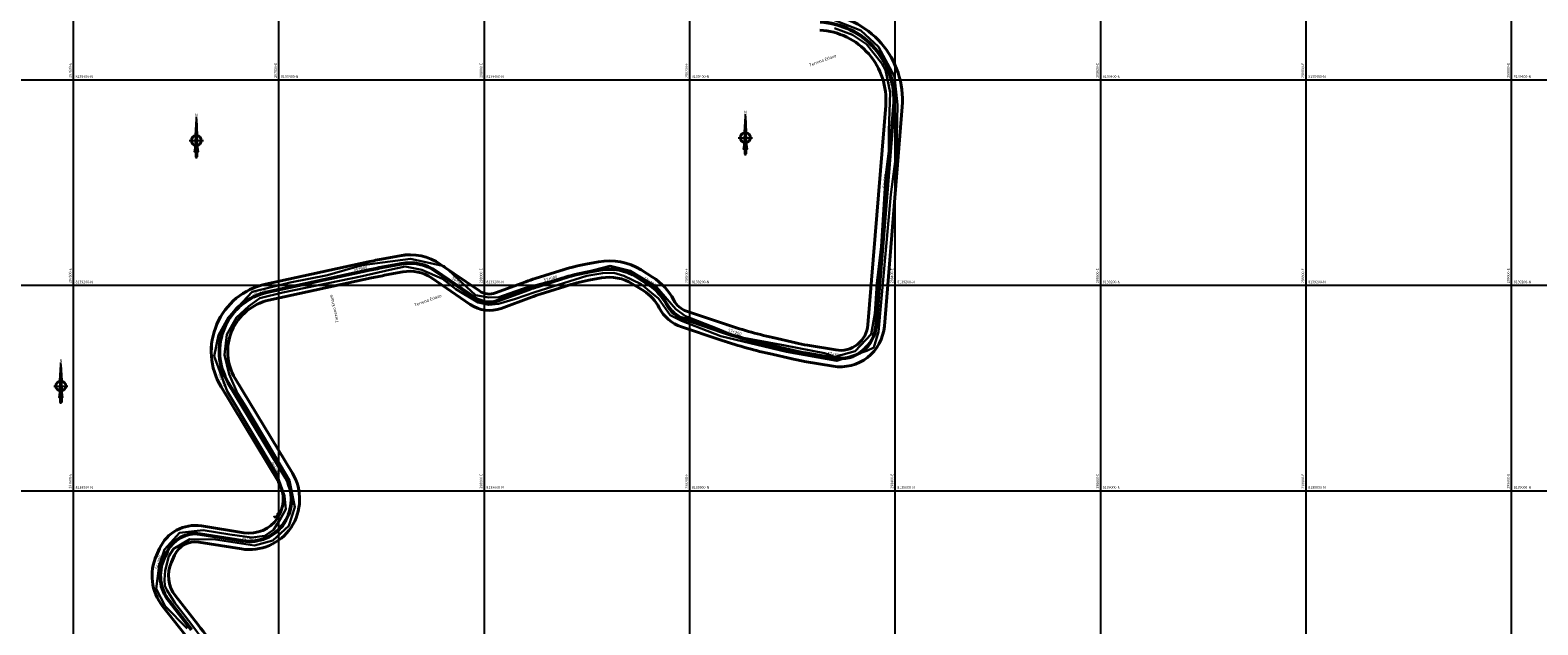
# Model space of a CAD drawing. Units: millimetres. Extents: x 229045 to 314040, y 8105558 to 8185122.
# Drawn here: x 297558 to 299025, y 8138869 to 8139448 of the extents above; entities that cross this region are included whole.
import ezdxf
from ezdxf.enums import TextEntityAlignment as Align

# ---------------------------------------------------------------- set-up
doc = ezdxf.new("R2010")
doc.units = ezdxf.units.MM
for name, color, linetype, lineweight in [('CARRETERA EXISTENTE', 251, 'Continuous', 30), ('DERECHO DE VIA', 30, 'Continuous', 40), ('EJE DE LA CARRETERA', 18, 'Continuous', 50), ('MUROS', 7, 'Continuous', 30)]:
    doc.layers.add(name, color=color, linetype=linetype, lineweight=lineweight)
for name, color, linetype in [('cgrid', 161, 'Continuous'), ('coordenada', 161, 'Continuous'), ('ESTACA', 5, 'Continuous'), ('NORTE', 7, 'Continuous'), ('PROGRESIVA', 5, 'Continuous'), ('TOPONIMIA$GENERA', 7, 'Continuous')]:
    doc.layers.add(name, color=color, linetype=linetype)
doc.styles.add('ARIAL', font='ARIAL.TTF')
doc.styles.add('GAP_E-Arial', font='ARIAL.TTF')
doc.styles.get("Standard").update_dxf_attribs({"font": 'ARIAL.TTF'})

# ---------------------------------------------------------------- blocks, each defined once
blk = doc.blocks.new('NORTE')
h = blk.add_hatch(color=256)
h.paths.add_polyline_path([(1632.8, 664.7), (1632, 651.5, -0.04248), (1632.8, 651.6)])
h.paths.add_polyline_path([(1632.8, 664.7), (1632.8, 651.6, -0.04248), (1633.5, 651.5)])
h = blk.add_hatch(color=256)
h.paths.add_polyline_path([(1629.1, 647.3), (1628.5, 647.3, 0.334582), (1631.6, 643.2), (1631.6, 643.8, -0.323811)], flags=17)
h.paths.add_polyline_path([(1632.2, 643.7, -0.040114), (1631.6, 643.8), (1631.6, 643.2, 0.030384), (1632.1, 643.1)])
h.paths.add_polyline_path([(1632.2, 643.7), (1632.1, 643.1, 0.039471), (1632.8, 643), (1632.8, 643.7, -0.039471)])
h.paths.add_polyline_path([(1632.8, 643, 0.039471), (1633.4, 643.1), (1633.3, 643.7, -0.039471), (1632.8, 643.7)])
h.paths.add_polyline_path([(1637, 647.3, 1), (1628.5, 647.3, 0.334565), (1631.6, 643.2), (1631.6, 643.8, -0.323795), (1629.1, 647.3, -1), (1636.4, 647.3, -0.323827), (1633.9, 643.8), (1633.9, 643.2, 0.334598)])
h.paths.add_polyline_path([(1633.9, 643.8), (1633.9, 643.2, 0.334582), (1637, 647.3), (1636.4, 647.3, -0.323811)], flags=17)
for p, q in [((1632.8, 633, -86.3), (1632.8, 666.3, -86.3)), ((1627.1, 647.3, -86.3), (1638.5, 647.3, -86.3))]:
    blk.add_line(p, q)
at = {"elevation": -86.3}
for points in [[(1632, 651.5), (1632.8, 664.7), (1633.5, 651.5)], [(1632, 650.9), (1631.3, 638.2), (1632.8, 647.3), (1634.2, 638.2), (1633.5, 650.9)]]:
    blk.add_lwpolyline(points, dxfattribs=at)
for points in [[(1632.5, 637.4), (1632, 637.4), (1632, 634.3), (1632.5, 634.3)], [(1633, 637.4), (1633.5, 637.4), (1633.5, 634.3), (1633, 634.3)]]:
    blk.add_lwpolyline(points, close=True, dxfattribs=at)
for radius in [4.28, 3.66]:
    blk.add_circle((1632.8, 647.3, -86.3), radius)
at = {"style": 'ARIAL'}
blk.add_text('N', height=2.32, dxfattribs=at).set_placement((1632.8, 666.7, -86.3), align=Align.CENTER)
blk = doc.blocks.new('AeccTickLine')
blk.add_line((0, -0.5), (0, 0.5))

msp = doc.modelspace()

# ---------------------------------------------------------------- linework, layer by layer
at = {"layer": 'CARRETERA EXISTENTE'}
for points in [[(298336.654, 8139459.878, 7294.301), (298366.602, 8139447.972, 7295.901), (298383.573, 8139432.046, 7296.901), (298399.247, 8139403.258, 7297.901), (298402.003, 8139375.661, 7298.501), (298401.158, 8139330.457, 7299.101), (298395.809, 8139288.498, 7299.501), (298383.549, 8139154.809, 7300.701), (298379.083, 8139139.373, 4740.878), (298372.209, 8139136.274, 7300.901), (298343.107, 8139126.429, 7300.901), (298294.038, 8139135.354, 7300.901), (298230.277, 8139150.344, 7301.301), (298191.786, 8139165.483, 7301.701), (298180.971, 8139170.961, 7301.901), (298169.514, 8139187.188, 7301.901), (298162.735, 8139192.595, 7302.101), (298152.663, 8139201.154, 7301.901), (298135.689, 8139209.227, 7301.901), (298126.016, 8139212.006, 7302.101), (298115.301, 8139211.947, 7302.101), (298099.862, 8139209.287, 7302.301), (298048.972, 8139193.396, 7303.301), (298030.415, 8139186.86, 7303.701), (298013.689, 8139181.847, 7304.301), (298004.367, 8139181.093, 7304.301), (297994.07, 8139183.353, 7304.301), (297972.091, 8139196.324, 7304.501), (297959.219, 8139206.446, 7305.101), (297939.208, 8139215.03, 7305.501), (297922.893, 8139218.215, 7305.701), (297907.975, 8139214.986, 7306.301), (297907.975, 8139214.986, 7306.301), (297880.983, 8139208.765, 7307.101), (297803.894, 8139192.819, 7308.701), (297781.369, 8139187.61, 7309.101), (297770.812, 8139179.722, 7309.501), (297758.6, 8139168.66, 7310.101), (297749.3, 8139151.945, 7310.101), (297747.032, 8139132.169, 7310.701), (297751.59, 8139113.595, 7310.701), (297759.657, 8139094.512, 7310.701), (297767.362, 8139082.373, 7310.901), (297790.862, 8139042.96, 7311.501), (297796.648, 8139032.996, 7311.701), (297810.336, 8139009.763, 7312.101), (297815.544, 8138984.049, 7312.501), (297809.677, 8138965.894, 7313.101), (297794.131, 8138951.621, 7313.301), (297776.084, 8138946.714, 7313.301), (297738.171, 8138952.313, 7313.901), (297713.193, 8138952.673, 7314.301), (297697.528, 8138943.315, 7314.901), (297692.709, 8138936.118, 7315.101), (297689.146, 8138922.341, 7315.301), (297688.745, 8138913.061, 7315.501), (297689.068, 8138907.387, 7315.701), (297691.162, 8138902.764, 7315.901), (297698.625, 8138890.767, 7316.301), (297714.106, 8138870.703, 7317.101), (297728.24, 8138851.8, 7317.701)], [(297710.831, 8138865.715, 4757.078), (297689.37, 8138887.588, 4756.278), (297680.47, 8138904.528, 7316.301), (297683.387, 8138927.06, 7315.701), (297688.588, 8138942.749, 7315.701), (297703.144, 8138958.907, 7315.501), (297726.194, 8138961.522, 7314.701), (297752.294, 8138957.198, 7313.901), (297773.578, 8138954.486, 7313.501), (297786.232, 8138956.112, 7312.901), (297794.75, 8138962.002, 7312.701), (297802.01, 8138973.32, 7312.101), (297806.774, 8138981.903, 7312.301), (297805.554, 8138994.984, 7311.901), (297797.971, 8139016.177, 7311.701), (297749.722, 8139097.016, 7310.901), (297737.088, 8139130.896, 7310.901), (297741.093, 8139151.338, 7310.701), (297751.041, 8139168.883, 7310.501), (297774.109, 8139193.657, 7309.901), (297810.819, 8139202.694, 7308.901), (297847.156, 8139209.965, 7307.901), (297881.076, 8139219.463, 7307.301), (297927.961, 8139225.66, 7306.101), (297960.738, 8139218.629, 7305.301), (297991.246, 8139190.538, 7304.301), (298004.414, 8139187.982, 7303.901), (298014.077, 8139188.455, 7303.701), (298029.524, 8139193.794, 4743.278), (298039.902, 8139197.465, 4743.078), (298122.515, 8139218.858, 4742.078), (298141.992, 8139214.083, 4741.878), (298167.679, 8139198.525, 7302.101), (298186.266, 8139176.591, 7301.701), (298195.884, 8139170.044, 7301.701), (298226.619, 8139157.874, 7301.501), (298244.989, 8139150.163, 7301.301), (298292.871, 8139141.393, 7300.901), (298331.039, 8139133.747, 7300.901), (298341.111, 8139130.255, 7300.901), (298360.803, 8139135.789, 7300.901), (298376.436, 8139152.563, 4740.278), (298380.17, 8139172.144, 4740.078), (298382.051, 8139201.686, 4739.878), (298386.185, 8139237.875, 7300.101), (298390.389, 8139304.53, 4738.878), (298393.691, 8139330.991, 7299.101), (298393.565, 8139350.304, 7299.101), (298395.133, 8139387.676, 7298.101), (298390.508, 8139409.439, 7297.501), (298386.93, 8139415.855, 7297.301), (298372.122, 8139434.738, 7296.101), (298358.328, 8139443.973, 7295.301), (298340.738, 8139450.377, 7294.501)]]:
    msp.add_polyline3d(points, dxfattribs=at)
at = {"layer": 'cgrid'}
for p, q in [((297600, 8112139.356), (297600, 8141558.947)), ((297800, 8112139.356), (297800, 8141558.947)), ((298000, 8112139.356), (298000, 8141558.947)), ((298200, 8112139.356), (298200, 8141558.947)), ((298400, 8112139.356), (298400, 8141558.947)), ((298600, 8112139.356), (298600, 8141558.947)), ((298800, 8112139.356), (298800, 8141558.947)), ((299000, 8112139.356), (299000, 8141558.947)), ((291508.773, 8139400), (307279.902, 8139400)), ((291508.773, 8139200), (307279.902, 8139200)), ((291508.773, 8139000), (307279.902, 8139000))]:
    msp.add_line(p, q, dxfattribs=at)
at = {"layer": 'DERECHO DE VIA'}
for p, q in [((298373.394, 8139161.458, 2451.678), (298390.697, 8139375.041, 2451.678)), ((298389.342, 8139160.166, 2451.678), (298406.645, 8139373.749, 2451.678)), ((297786.891, 8139201.087, 2451.678), (297886.787, 8139222.79, 2451.678)), ((297901.544, 8139225.768, 2451.678), (297917.743, 8139228.788, 2451.678)), ((297957.42, 8139220.401, 2451.678), (297995.268, 8139194.458, 2451.678)), ((298098.811, 8139220.57, 2451.678), (298111.232, 8139222.856, 2451.678)), ((297790.288, 8139185.452, 2451.678), (297890.184, 8139207.155, 2451.678)), ((297904.476, 8139210.039, 2451.678), (297920.675, 8139213.059, 2451.678)), ((297948.374, 8139207.204, 2451.678), (297986.222, 8139181.261, 2451.678)), ((298049.376, 8139206.578, 2451.678), (298073.447, 8139214.231, 2451.678)), ((298101.707, 8139204.834, 2451.678), (298114.129, 8139207.121, 2451.678)), ((298152.499, 8139214.982, 2451.678), (298163.647, 8139208.005, 2451.678)), ((298010.779, 8139192.537, 2451.678), (298040.213, 8139203.428, 2451.678)), ((298054.224, 8139191.33, 2451.678), (298078.294, 8139198.983, 2451.678)), ((298144.011, 8139201.418, 2451.678), (298155.16, 8139194.442, 2451.678)), ((298016.331, 8139177.531, 2451.678), (298045.765, 8139188.423, 2451.678)), ((298170.16, 8139178.183, 2451.678), (298170.199, 8139178.108, 2451.678)), ((298184.362, 8139185.552, 2451.678), (298184.401, 8139185.477, 2451.678)), ((298196.896, 8139174.764, 2451.678), (298233.758, 8139162.328, 2451.678)), ((298191.782, 8139159.603, 2451.678), (298228.644, 8139147.168, 2451.678)), ((298280.698, 8139149.045, 2451.678), (298303.109, 8139143.888, 2451.678)), ((298277.11, 8139133.453, 2451.678), (298299.521, 8139128.296, 2451.678)), ((298314.394, 8139141.645, 2451.678), (298342.015, 8139137.011, 2451.678)), ((298311.747, 8139125.866, 2451.678), (298339.367, 8139121.231, 2451.678)), ((297813.145, 8139016.91, 2451.678), (297757.442, 8139109.277, 2451.678)), ((297799.443, 8139008.647, 2451.678), (297743.741, 8139101.015, 2451.678)), ((297724.477, 8138965.685, 2451.678), (297765.951, 8138959.023, 2451.678)), ((297680.734, 8138936.954, 2451.678), (297683.8, 8138943.764, 2451.678)), ((297721.94, 8138949.888, 2451.678), (297763.413, 8138943.226, 2451.678)), ((297695.323, 8138930.386, 2451.678), (297698.389, 8138937.197, 2451.678)), ((297721.34, 8138869.365, 2451.678), (297699.301, 8138897.531, 2451.678)), ((297708.739, 8138859.506, 2451.678), (297686.7, 8138887.671, 2451.678))]:
    msp.add_line(p, q, dxfattribs=at)
at = {"layer": 'DERECHO DE VIA', "elevation": 2451.678}
for points in [[(298327.434, 8139464.41, -0.42216221), (298406.645, 8139373.749), (298389.342, 8139160.166, -0.43945499), (298339.367, 8139121.231), (298311.747, 8139125.866, -0.01498533), (298299.521, 8139128.296), (298277.11, 8139133.453, -0.02480339), (298228.644, 8139147.168), (298191.782, 8139159.603, -0.19407887), (298170.199, 8139178.108), (298170.16, 8139178.183, 0.1340459), (298155.16, 8139194.442), (298144.011, 8139201.418, 0.18744468), (298114.129, 8139207.121), (298101.707, 8139204.834, 0.03145418), (298078.294, 8139198.983), (298054.224, 8139191.33, 0.01164823), (298045.765, 8139188.423), (298016.331, 8139177.531, -0.24346996), (297986.222, 8139181.261), (297948.374, 8139207.204, 0.1988587), (297920.675, 8139213.059), (297904.476, 8139210.039, 0.00740915), (297890.184, 8139207.155), (297790.288, 8139185.452, 0.51412227), (297757.442, 8139109.277), (297813.145, 8139016.91, -0.63840625), (297763.413, 8138943.226), (297721.94, 8138949.888, 0.33891905), (297698.389, 8138937.197), (297695.323, 8138930.386, 0.27862889), (297699.301, 8138897.531), (297721.34, 8138869.365, -0.01556283), (297740.038, 8138843.872)], [(297708.739, 8138859.506), (297686.7, 8138887.671, -0.27862889), (297680.734, 8138936.954), (297683.8, 8138943.764, -0.33891905), (297724.477, 8138965.685), (297765.951, 8138959.023, 0.63840625), (297799.443, 8139008.647), (297743.741, 8139101.015, -0.51412227), (297786.891, 8139201.087), (297886.787, 8139222.79, -0.00740915), (297901.544, 8139225.768), (297917.743, 8139228.788, -0.1988587), (297957.42, 8139220.401), (297995.268, 8139194.458, 0.24346996), (298010.779, 8139192.537), (298040.213, 8139203.428, -0.01164823), (298049.376, 8139206.578), (298073.447, 8139214.231, -0.03145418), (298098.811, 8139220.57), (298111.232, 8139222.856, -0.18744468), (298152.499, 8139214.982), (298163.647, 8139208.005, -0.1340459), (298184.362, 8139185.552), (298184.401, 8139185.477, 0.19407887), (298196.896, 8139174.764), (298233.758, 8139162.328, 0.02480339), (298280.698, 8139149.045), (298303.109, 8139143.888, 0.01498533), (298314.394, 8139141.645), (298342.015, 8139137.011, 0.43945499), (298373.394, 8139161.458), (298390.697, 8139375.041, 0.42216221), (298326.574, 8139448.433)]]:
    msp.add_lwpolyline(points, format="xyb", dxfattribs=at)
at = {"layer": 'DERECHO DE VIA'}
for centre, radius, start, end in [((298322.919, 8139380.532, 2451.678), 84, 355.368495, 86.919028), ((298322.919, 8139380.532, 2451.678), 68, 355.368495, 86.919028), ((297994.638, 8138726.371, 2451.678), 508, 100.559403, 102.257424), ((297927.455, 8139176.685, 2451.678), 53, 55.571235, 100.559403), ((298136.464, 8139016.007, 2451.678), 208, 100.429669, 107.63606), ((298121.732, 8139165.815, 2451.678), 58, 57.963295, 100.429669), ((297994.638, 8138726.371, 2451.678), 492, 100.559403, 102.257424), ((297927.455, 8139176.685, 2451.678), 37, 55.571235, 100.559403), ((298112.394, 8139008.354, 2451.678), 208, 107.63606, 110.305518), ((298121.732, 8139165.815, 2451.678), 42, 57.963295, 100.429669), ((298132.88, 8139158.838, 2451.678), 58, 27.42428, 57.963295), ((297801.116, 8139135.615, 2451.678), 67, 102.257424, 211.092244), ((298004.879, 8139208.481, 2451.678), 17, 235.571235, 290.305518), ((298112.394, 8139008.354, 2451.678), 192, 107.63606, 110.305518), ((298136.464, 8139016.007, 2451.678), 192, 100.429669, 107.63606), ((298132.88, 8139158.838, 2451.678), 42, 27.42428, 57.963295), ((297801.116, 8139135.615, 2451.678), 51, 102.257424, 211.092244), ((298004.879, 8139208.481, 2451.678), 33, 235.571235, 290.305518), ((298203.929, 8139195.61, 2451.678), 38, 207.42428, 251.357707), ((298203.929, 8139195.61, 2451.678), 22, 207.42428, 251.357706), ((298391.03, 8139628.514, 2451.678), 492, 251.357707, 257.041058), ((298346.483, 8139163.638, 2451.678), 27, 260.475185, 355.368495), ((298391.03, 8139628.514, 2451.678), 508, 251.357707, 257.041058), ((298346.483, 8139163.638, 2451.678), 43, 260.475185, 355.368495), ((298346.166, 8139330.998, 2451.678), 192, 257.041058, 260.475185), ((298346.166, 8139330.998, 2451.678), 208, 257.041058, 260.475185), ((297771.184, 8138991.606, 2451.678), 49, 260.874582, 31.092244), ((297771.184, 8138991.606, 2451.678), 33, 260.874582, 31.092244), ((297718.45, 8138928.166, 2451.678), 38, 80.874582, 155.764577), ((297718.45, 8138928.166, 2451.678), 22, 80.874582, 155.764577), ((297724.503, 8138917.25, 2451.678), 48, 155.764577, 218.042068), ((297724.503, 8138917.25, 2451.678), 32, 155.764577, 218.042068)]:
    msp.add_arc(centre, radius, start, end, dxfattribs=at)
at = {"layer": 'EJE DE LA CARRETERA', "elevation": 2451.678}
msp.add_lwpolyline([(297715.039, 8138864.435), (297693.001, 8138892.601, -0.27862889), (297688.028, 8138933.67), (297691.094, 8138940.481, -0.33891905), (297723.208, 8138957.786), (297764.682, 8138951.124, 0.63840625), (297806.294, 8139012.779), (297750.592, 8139105.146, -0.51412227), (297788.59, 8139193.27), (297888.486, 8139214.973, -0.00740915), (297903.01, 8139217.904), (297919.209, 8139220.923, -0.1988587), (297952.897, 8139213.803), (297990.745, 8139187.86, 0.24346996), (298013.555, 8139185.034), (298042.989, 8139195.925, -0.01164823), (298051.8, 8139198.954), (298075.871, 8139206.607, -0.03145418), (298100.259, 8139212.702), (298112.681, 8139214.989, -0.18744468), (298148.255, 8139208.2), (298159.403, 8139201.224, -0.1340459), (298177.261, 8139181.867), (298177.3, 8139181.792, 0.19407887), (298194.339, 8139167.184), (298231.201, 8139154.748, 0.02480339), (298278.904, 8139141.249), (298301.315, 8139136.092, 0.01498533), (298313.071, 8139133.755), (298340.691, 8139129.121, 0.43945499), (298381.368, 8139160.812), (298398.671, 8139374.395, 0.42216221), (298327.004, 8139456.422)], format="xyb", dxfattribs=at)
at = {"layer": 'MUROS', "elevation": 5353.529}
msp.add_lwpolyline([(297795.209, 8138974.259), (297795.273, 8138974.606), (297796.94, 8138974.472), (297798.561, 8138976.217), (297798.73, 8138977.936), (297798.965, 8138977.938), (297798.935, 8138976.004), (297798.188, 8138975.126), (297797.128, 8138974.255)], close=True, dxfattribs=at)

# ---------------------------------------------------------------- block references
at = {"layer": 'ESTACA', "linetype": 'Continuous', "yscale": 2, "zscale": 2}
for p, xscale, rotation in [((298360.496, 8139446.592, 2451.678), 1.99999999982549, 150.3674625887484), ((298368.838, 8139441.091, 2451.678), 1.99999999995088, 142.8285442253763), ((298376.387, 8139434.543, 2451.678), 1.99999999979655, 135.2896258730295), ((298383.011, 8139427.061, 2451.678), 1.999999999710852, 127.7507075161775), ((298388.596, 8139418.775, 2451.678), 1.999999999790948, 120.2117891563805), ((298393.046, 8139409.827, 2451.678), 2.00000000013927, 112.6728707941163), ((298396.283, 8139400.373, 2451.678), 2.000000000161709, 105.1339524378188), ((298398.252, 8139390.576, 2451.678), 2.000000000300768, 97.59503408128433), ((298398.366, 8139370.625, 2451.678), 1.999999999798239, 85.36849493693293), ((298398.919, 8139380.606, 2451.678), 1.99999999997016, 90.0561157242826), ((298397.558, 8139360.658, 2451.678), 1.999999999798239, 85.36849493693293), ((298395.943, 8139340.723, 2451.678), 1.999999999798239, 85.36849493693293), ((298396.751, 8139350.69, 2451.678), 1.999999999798239, 85.36849493693293), ((298395.136, 8139330.756, 2451.678), 1.999999999798239, 85.36849493693293), ((298393.521, 8139310.821, 2451.678), 1.999999999798239, 85.36849493693293), ((298394.328, 8139320.788, 2451.678), 1.999999999798239, 85.36849493693293), ((298392.713, 8139300.854, 2451.678), 1.999999999798239, 85.36849493693293), ((298391.098, 8139280.919, 2451.678), 1.999999999798239, 85.36849493693293), ((298391.906, 8139290.886, 2451.678), 1.999999999798239, 85.36849493693293), ((298390.291, 8139270.952, 2451.678), 1.999999999798239, 85.36849493693293), ((298388.676, 8139251.017, 2451.678), 1.999999999798239, 85.36849493693293), ((298389.483, 8139260.984, 2451.678), 1.999999999798239, 85.36849493693293), ((298387.868, 8139241.049, 2451.678), 1.999999999798239, 85.36849493693293), ((297908.151, 8139218.862, 2451.678), 2.000000000043572, 10.5594030899065), ((297917.982, 8139220.694, 2451.678), 2.000000000043572, 10.5594030899065), ((297927.914, 8139221.683, 2451.678), 2.000000000017696, 359.4156887994188), ((297937.82, 8139220.475, 2451.678), 2.000000000014496, 346.683293359627), ((298386.253, 8139221.115, 2451.678), 1.999999999798239, 85.36849493693293), ((298387.061, 8139231.082, 2451.678), 1.999999999798239, 85.36849493693293), ((297839.672, 8139204.368, 2451.678), 2.000000000102204, 12.25742368723598), ((297849.444, 8139206.491, 2451.678), 2.000000000102204, 12.25742368723598), ((297859.216, 8139208.614, 2451.678), 2.000000000102204, 12.25742368723598), ((297868.988, 8139210.737, 2451.678), 2.000000000102204, 12.25742368723598), ((297878.76, 8139212.86, 2451.678), 2.000000000102204, 12.25742368723598), ((297888.579, 8139214.993, 2451.678), 1.999999999949796, 12.25197611947235), ((297898.325, 8139217.007, 2451.678), 2.000000000096419, 11.10606053144975), ((297947.216, 8139217.114, 2451.678), 2.000000000059954, 333.9508979123883), ((297955.717, 8139211.87, 2451.678), 1.999999999752563, 325.5712352920207), ((297963.965, 8139206.216, 2451.678), 1.999999999752563, 325.5712352920207), ((298073.67, 8139205.907, 2451.678), 1.999999999936387, 17.63606045739525), ((298083.243, 8139208.795, 2451.678), 1.999999999914921, 15.43274973114301), ((298092.945, 8139211.214, 2451.678), 1.999999999920329, 12.56796075583881), ((298102.753, 8139213.161, 2451.678), 2.000000000032425, 10.42966925716079), ((298112.588, 8139214.971, 2451.678), 2.000000000032425, 10.42966925716079), ((298122.536, 8139215.808, 2451.678), 1.999999999974404, 359.0787091340667), ((298132.452, 8139214.652, 2451.678), 1.999999999990406, 347.6195532318188), ((298141.941, 8139211.549, 2451.678), 2.000000000005254, 336.1603973291765), ((298150.668, 8139206.69, 2451.678), 2.000000000249587, 327.9632952659794), ((298385.446, 8139211.147, 2451.678), 1.999999999798239, 85.36849493693293), ((297781.168, 8139191.14, 2451.678), 1.999999999998592, 19.76030072789895), ((297790.812, 8139193.752, 2451.678), 2.000000000102204, 12.25742368723598), ((297800.584, 8139195.875, 2451.678), 2.000000000102204, 12.25742368723598), ((297810.356, 8139197.998, 2451.678), 2.000000000102204, 12.25742368723598), ((297820.128, 8139200.121, 2451.678), 2.000000000102204, 12.25742368723598), ((297829.9, 8139202.245, 2451.678), 2.000000000102204, 12.25742368723598), ((297972.214, 8139200.562, 2451.678), 1.999999999752563, 325.5712352920207), ((297980.462, 8139194.908, 2451.678), 1.999999999752563, 325.5712352920207), ((298026.358, 8139189.771, 2451.678), 1.999999999992329, 20.30551783548222), ((298035.736, 8139193.242, 2451.678), 1.999999999992329, 20.30551783548222), ((298045.119, 8139196.7, 2451.678), 2.000000000042704, 19.65617359358846), ((298054.61, 8139199.848, 2451.678), 1.999999999936387, 17.63606045739525), ((298064.14, 8139202.877, 2451.678), 1.999999999936387, 17.63606045739525), ((298159.145, 8139201.385, 2451.678), 2.000000000249587, 327.9632952659794), ((298167.074, 8139195.319, 2451.678), 2.000000000041624, 316.8531603384743), ((298383.831, 8139191.213, 2451.678), 1.999999999798239, 85.36849493693293), ((298384.639, 8139201.18, 2451.678), 1.999999999798239, 85.36849493693293), ((297763.84, 8139181.348, 2451.678), 1.999999999692451, 39.18259885589415), ((297772.088, 8139186.98, 2451.678), 1.999999999851823, 29.47144978887749), ((297988.71, 8139189.254, 2451.678), 1.999999999752563, 325.5712352920207), ((297997.502, 8139184.594, 2451.678), 1.999999999955035, 342.8362820348621), ((298007.386, 8139183.607, 2451.678), 1.999999999967193, 5.754593835263295), ((298016.979, 8139186.301, 2451.678), 1.999999999992329, 20.30551783548222), ((298173.64, 8139187.798, 2451.678), 1.999999999651663, 305.3940044451959), ((298178.791, 8139179.236, 2451.678), 1.999999999690497, 303.0791536871753), ((298383.024, 8139181.245, 2451.678), 1.999999999798239, 85.36849493693293), ((297750.753, 8139166.35, 2451.678), 2.00000000012539, 58.60489700669529), ((297756.66, 8139174.405, 2451.678), 1.99999999976883, 48.89374792953406), ((298185.532, 8139171.912, 2451.678), 2.00000000003446, 322.1777468521424), ((298194.299, 8139167.197, 2451.678), 2.000000000022639, 341.2763400224293), ((298203.774, 8139164.001, 2451.678), 1.999999999888033, 341.3577065199779), ((298213.249, 8139160.804, 2451.678), 1.999999999888033, 341.3577065199779), ((298381.409, 8139161.311, 2451.678), 1.999999999798239, 85.36849493693293), ((298382.216, 8139171.278, 2451.678), 1.999999999798239, 85.36849493693293), ((297743.399, 8139147.854, 2451.678), 1.999999999998023, 78.0271951446298), ((297746.291, 8139157.414, 2451.678), 1.999999999905213, 68.31604607399376), ((298222.725, 8139157.608, 2451.678), 1.999999999888033, 341.3577065199779), ((298232.2, 8139154.412, 2451.678), 2.000000000121538, 341.4785325201348), ((298241.713, 8139151.33, 2451.678), 1.999999999903807, 342.6244481296309), ((298251.286, 8139148.44, 2451.678), 1.999999999882094, 343.7703637199266), ((298260.915, 8139145.741, 2451.678), 1.999999999954561, 344.9162793061797), ((298379.333, 8139151.563, 2451.678), 1.999999999991747, 69.81704721081272), ((297742.162, 8139137.943, 2451.678), 1.999999999782736, 87.7383442151753), ((298270.596, 8139143.236, 2451.678), 1.999999999880113, 346.0621949031114), ((298280.325, 8139140.922, 2451.678), 1.999999999939808, 347.0410584203362), ((298290.07, 8139138.679, 2451.678), 1.999999999939808, 347.0410584203362), ((298299.815, 8139136.437, 2451.678), 1.999999999939808, 347.0410584203362), ((298309.598, 8139134.369, 2451.678), 2.000000000040446, 349.4649573528413), ((298319.455, 8139132.684, 2451.678), 1.999999999973034, 350.4751853655835), ((298329.317, 8139131.029, 2451.678), 1.999999999973034, 350.4751853655835), ((298358.858, 8139130.899, 2451.678), 2.000000000067115, 20.70637906226163), ((298367.583, 8139135.714, 2451.678), 1.999999999925123, 37.07660177194598), ((298374.598, 8139142.793, 2451.678), 2.000000000138563, 53.44682449602983), ((297742.614, 8139127.965, 2451.678), 2.000000000192025, 97.44949328381256), ((297744.742, 8139118.207, 2451.678), 2.000000000171144, 107.1606423527), ((298339.179, 8139129.374, 2451.678), 1.999999999973034, 350.4751853655835), ((298349.129, 8139128.739, 2451.678), 1.999999999994162, 4.33615632528459), ((297748.486, 8139108.947, 2451.678), 1.999999999672901, 116.871791429984), ((297753.512, 8139100.304, 2451.678), 1.999999999676195, 121.0922440306534), ((297758.676, 8139091.741, 2451.678), 1.999999999676195, 121.0922440306534), ((297763.84, 8139083.177, 2451.678), 1.999999999676195, 121.0922440306534), ((297769.004, 8139074.614, 2451.678), 1.999999999676195, 121.0922440306534), ((297774.168, 8139066.051, 2451.678), 1.999999999676195, 121.0922440306534), ((297779.332, 8139057.487, 2451.678), 1.999999999676195, 121.0922440306534), ((297784.497, 8139048.924, 2451.678), 1.999999999676195, 121.0922440306534), ((297789.661, 8139040.361, 2451.678), 1.999999999676195, 121.0922440306534), ((297794.825, 8139031.797, 2451.678), 1.999999999676195, 121.0922440306534), ((297799.989, 8139023.234, 2451.678), 1.999999999676195, 121.0922440306534), ((297805.153, 8139014.671, 2451.678), 1.999999999676195, 121.0922440306534), ((297809.661, 8139005.766, 2451.678), 2.000000000227436, 110.2050137249811), ((297811.81, 8138986.081, 2451.678), 2.00000000030473, 82.25585299014786), ((297811.942, 8138996.055, 2451.678), 2.00000000017285, 96.23043335765426), ((297809.274, 8138976.433, 2451.678), 2.000000000005713, 68.2812726210149), ((297710.713, 8138957.151, 2451.678), 2.000000000081875, 14.94590835891116), ((297720.623, 8138958.087, 2451.678), 2.000000000013121, 355.8473151704664), ((297730.511, 8138956.613, 2451.678), 1.999999999958561, 350.8745823927508), ((297740.384, 8138955.027, 2451.678), 1.999999999958561, 350.8745823927508), ((297789.387, 8138954.868, 2451.678), 1.999999999964733, 26.35753151316795), ((297797.72, 8138960.351, 2451.678), 1.999999999868915, 40.33211187883029), ((297804.483, 8138967.684, 2451.678), 2.000000000342482, 54.3066922580086), ((297694.446, 8138946.161, 2451.678), 1.999999999882625, 53.14309469341654), ((297701.655, 8138953.024, 2451.678), 1.999999999866993, 34.04450151859651), ((297750.258, 8138953.441, 2451.678), 1.999999999958561, 350.8745823927508), ((297760.131, 8138951.855, 2451.678), 1.999999999958561, 350.8745823927508), ((297770.046, 8138950.621, 2451.678), 1.999999999976032, 358.4083707775068), ((297779.977, 8138951.559, 2451.678), 1.999999999896794, 12.3829511330935), ((297686.005, 8138928.109, 2451.678), 2.000000000220961, 74.24756525014902), ((297689.702, 8138937.388, 2451.678), 1.999999999976814, 65.76457676637487), ((297684.516, 8138918.247, 2451.678), 2.000000000339837, 88.5715101281559), ((297685.512, 8138908.323, 2451.678), 1.999999999862153, 102.8954550081879), ((297688.933, 8138898.954, 2451.678), 1.999999999876567, 117.2193998871104), ((297694.507, 8138890.676, 2451.678), 2.000000000291222, 128.0420683962153), ((297700.669, 8138882.8, 2451.678), 2.000000000291222, 128.0420683962153), ((297706.832, 8138874.924, 2451.678), 2.000000000291222, 128.0420683962153)]:
    msp.add_blockref('AeccTickLine', p, dxfattribs=dict(at, xscale=xscale, rotation=rotation))
at = {"layer": 'NORTE', "xscale": 1.210224364563171, "yscale": 1.210224364563171, "zscale": 1.210224364563171}
for p in [(295743.552, 8138557.545, 104.463), (296278.029, 8138560.31, 104.463), (295611.681, 8138318.53, 104.463)]:
    msp.add_blockref('NORTE', p, dxfattribs=at)

# ---------------------------------------------------------------- texts
at = {"layer": 'coordenada'}
for s, p in [('297600-E', (297598, 8139402)), ('297800-E', (297798, 8139402)), ('298000-E', (297998, 8139402)), ('298200-E', (298198, 8139402)), ('298600-E', (298598, 8139402)), ('298800-E', (298798, 8139402)), ('299000-E', (298998, 8139402)), ('297600-E', (297598, 8139202)), ('298000-E', (297998, 8139202)), ('298200-E', (298198, 8139202)), ('298400-E', (298398, 8139202)), ('298600-E', (298598, 8139202)), ('298800-E', (298798, 8139202)), ('299000-E', (298998, 8139202)), ('297600-E', (297598, 8139002)), ('298000-E', (297998, 8139002)), ('298200-E', (298198, 8139002)), ('298400-E', (298398, 8139002)), ('298600-E', (298598, 8139002)), ('298800-E', (298798, 8139002)), ('299000-E', (298998, 8139002))]:
    msp.add_text(s, height=2.5, rotation=90, dxfattribs=at).set_placement(p)
for s, p in [('8139400-N', (297602, 8139402)), ('8139400-N', (297802, 8139402)), ('8139400-N', (298002, 8139402)), ('8139400-N', (298202, 8139402)), ('8139400-N', (298602, 8139402)), ('8139400-N', (298802, 8139402)), ('8139400-N', (299002, 8139402)), ('8139200-N', (297602, 8139202)), ('8139200-N', (298002, 8139202)), ('8139200-N', (298202, 8139202)), ('8139200-N', (298402, 8139202)), ('8139200-N', (298602, 8139202)), ('8139200-N', (298802, 8139202)), ('8139200-N', (299002, 8139202)), ('8139000-N', (297602, 8139002)), ('8139000-N', (298002, 8139002)), ('8139000-N', (298202, 8139002)), ('8139000-N', (298402, 8139002)), ('8139000-N', (298602, 8139002)), ('8139000-N', (298802, 8139002)), ('8139000-N', (299002, 8139002))]:
    msp.add_text(s, height=2.5, dxfattribs=at).set_placement(p)
at = {"layer": 'PROGRESIVA', "style": 'GAP_E-Arial'}
for s, rotation, p in [('57+600', 102.442726, (298395.936, 8139394.154, 2451.678)), ('57+500', 82.677269, (298390.476, 8139294.492, 2451.678)), ('56+800', 10.198652, (297872.873, 8139213.884, 2451.678)), ('56+900', 323.512464, (297967.906, 8139206.447, 2451.678)), ('57+000', 15.577289, (298058.209, 8139203.29, 2451.678)), ('57+100', 327.48146, (298154.57, 8139205.784, 2451.678)), ('57+400', 85.039629, (298383.388, 8139195.468, 2451.678)), ('56+700', 17.701529, (297774.464, 8139190.8, 2451.678)), ('57+200', 342.142613, (298236.862, 8139155.055, 2451.678)), ('57+300', 349.99335, (298333.614, 8139132.335, 2451.678)), ('56+600', 115.003425, (297749.205, 8139102.523, 2451.678)), ('56+500', 121.092244, (297801.214, 8139016.879, 2451.678)), ('56+400', 356.474397, (297763.724, 8138952.957, 2451.678)), ('56+300', 74.247565, (297682.443, 8138923.224, 2451.678))]:
    msp.add_text(s, height=3, rotation=rotation, dxfattribs=at).set_placement(p)
at = {"layer": 'TOPONIMIA$GENERA', "linetype": 'Continuous', "style": 'ARIAL'}
for rotation, p in [(20, (298316.783, 8139412.881)), (103, (297858.349, 8139164.007)), (20, (297932.35, 8139179.278))]:
    msp.add_text('Terreno Eriazo', height=3, rotation=rotation, dxfattribs=at).set_placement(p)

doc.saveas('drawing.dxf')
